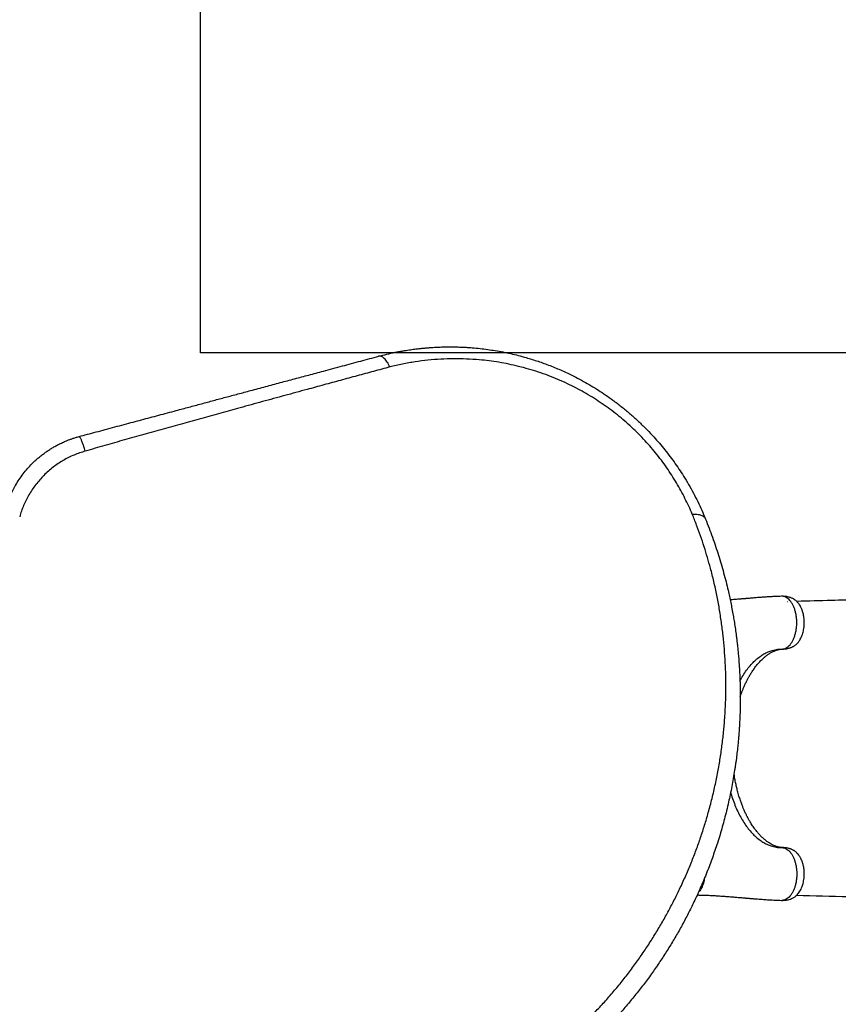
# Model space of a CAD drawing. Units: millimetres. Extents: x 1454 to 13168, y 1310 to 10848.
# Drawn here: x 7823 to 9582, y 5991 to 8107 of the extents above; entities that cross this region are included whole.
import ezdxf

# ---------------------------------------------------------------- set-up
doc = ezdxf.new("R2010")
doc.units = ezdxf.units.MM
doc.header["$LTSCALE"] = 200
doc.layers.add('WYLEWKI_BETONOWE', color=52, linetype='Continuous')

msp = doc.modelspace()

# ---------------------------------------------------------------- linework, layer by layer
at = {"color": 7, "linetype": 'Continuous', "lineweight": 25}
for p, q in [((9460.7, 6868), (9459.9, 6868)), ((9472.3, 6856.3), (9472.2, 6856.3)), ((9463.9, 6328), (9462.5, 6328)), ((9459.9, 6214.7), (9460.8, 6214.7))]:
    msp.add_line(p, q, dxfattribs=at)
at = {"color": 8, "linetype": 'Continuous', "lineweight": 25}
for p, q in [((9472.7, 6856.3), (9472.3, 6856.3)), ((9461, 6754.7), (9463.9, 6754.7)), ((9461, 6328), (9463.9, 6328))]:
    msp.add_line(p, q, dxfattribs=at)
at = {"color": 7, "linetype": 'Continuous', "lineweight": 25}
for points, knots in [([(7950.2, 7211.2), (7956.1, 7212.8), (7968.3, 7216.1), (7987.1, 7221.1), (8006.9, 7226.4), (8027, 7231.8), (8047, 7237.2), (8066.1, 7242.3), (8084.6, 7247.2), (8102.9, 7252.1), (8121.5, 7257.1), (8140.2, 7262.1), (8161.9, 7267.9), (8186.2, 7274.5), (8213, 7281.6), (8239.2, 7288.7), (8265.4, 7295.7), (8291.9, 7302.8), (8320.6, 7310.5), (8351, 7318.6), (8382.5, 7327.1), (8413.3, 7335.3), (8444.3, 7343.6), (8478.6, 7352.8), (8515.9, 7362.8), (8555.5, 7373.4), (8581.2, 7380.3), (8594, 7383.7)], [0, 0, 0, 0, 0.026872, 0.055263, 0.085173, 0.116607, 0.146634, 0.175846, 0.203457, 0.231136, 0.259297, 0.288191, 0.31673, 0.358547, 0.399584, 0.439846, 0.479337, 0.520099, 0.562554, 0.612626, 0.661758, 0.709961, 0.757814, 0.808239, 0.873256, 0.937162, 1, 1, 1, 1]), ([(8594, 7383.7), (8599.8, 7385.2), (8611.3, 7388.2), (8623.6, 7390.9), (8630.8, 7392.4), (8633, 7392.8), (8635.2, 7393.2), (8637.3, 7393.6), (8639.5, 7394), (8641.6, 7394.4), (8643.7, 7394.8), (8646.3, 7395.2), (8649.6, 7395.8), (8654, 7396.5), (8659.5, 7397.4), (8665.4, 7398.2), (8671.1, 7399), (8676.3, 7399.7), (8681.1, 7400.2), (8685.2, 7400.7), (8688.7, 7401), (8691.8, 7401.3), (8695.3, 7401.6), (8699.1, 7402), (8703.2, 7402.3), (8710.3, 7402.8), (8720, 7403.3), (8732, 7403.8), (8744.1, 7404), (8754, 7403.9), (8762.3, 7403.7), (8768, 7403.6), (8773.6, 7403.4), (8779.1, 7403.1), (8784.5, 7402.8), (8789.9, 7402.4), (8799.1, 7401.7), (8812, 7400.5), (8828.4, 7398.4), (8844.8, 7395.9), (8861.3, 7393), (8877.8, 7389.5), (8894.4, 7385.5), (8909.7, 7381.3), (8923.9, 7377.1), (8936.7, 7372.9), (8949.5, 7368.5), (8962.3, 7363.6), (8975.2, 7358.4), (8987.9, 7353), (9002, 7346.5), (9017.5, 7338.9), (9034.3, 7329.9), (9050.7, 7320.5), (9066.6, 7310.7), (9082.2, 7300.4), (9098.6, 7288.8), (9115.7, 7275.7), (9133.4, 7261.2), (9150.4, 7245.9), (9166.7, 7230.2), (9181.4, 7215), (9194.6, 7200.2), (9206.6, 7186.1), (9218.1, 7171.5), (9229.1, 7156.7), (9239.5, 7141.6), (9250, 7125.4), (9260.4, 7108.2), (9270.6, 7089.8), (9280, 7071.4), (9288.7, 7052.8), (9293.9, 7040.3), (9296.5, 7034)], [0, 0, 0, 0, 0.021791, 0.043368, 0.046065, 0.048759, 0.051449, 0.054136, 0.05682, 0.0595, 0.061815, 0.064806, 0.068894, 0.074079, 0.081302, 0.089162, 0.096004, 0.102359, 0.108228, 0.11361, 0.117498, 0.121086, 0.125017, 0.130139, 0.135152, 0.140056, 0.155958, 0.170596, 0.18397, 0.199789, 0.206832, 0.213752, 0.220548, 0.227221, 0.23377, 0.240195, 0.246496, 0.267072, 0.286863, 0.305871, 0.326271, 0.346362, 0.365848, 0.386092, 0.401982, 0.417552, 0.432808, 0.448894, 0.464794, 0.480484, 0.495971, 0.517678, 0.539078, 0.560185, 0.581016, 0.601587, 0.622494, 0.647916, 0.673301, 0.698682, 0.724081, 0.748943, 0.769759, 0.790683, 0.811731, 0.832923, 0.854275, 0.87518, 0.900055, 0.925243, 0.949911, 0.974727, 1, 1, 1, 1]), ([(8618.1, 7360.7), (8617.3, 7362.5), (8615.6, 7366.2), (8612.7, 7371.1), (8609.5, 7375.5), (8606.2, 7379.1), (8602.9, 7381.7), (8599.7, 7383.4), (8596.7, 7384.2), (8594.9, 7383.9), (8594, 7383.7)], [0, 0, 0, 0, 0.119946, 0.244121, 0.371286, 0.5, 0.628714, 0.755879, 0.880054, 1, 1, 1, 1]), ([(9268.1, 7044.5), (9265.7, 7050.2), (9260.8, 7061.5), (9252.6, 7078.3), (9243.9, 7095.1), (9234.4, 7111.6), (9224.2, 7128), (9213.4, 7144.3), (9201.8, 7160.3), (9189.6, 7175.9), (9176.7, 7191.2), (9163.3, 7206), (9149.2, 7220.4), (9134.5, 7234.4), (9119.2, 7247.9), (9103.4, 7260.8), (9087.1, 7273.1), (9070.5, 7284.7), (9053.4, 7295.7), (9036, 7306.1), (9018.1, 7315.8), (8999.2, 7325.1), (8979.3, 7334.1), (8958.5, 7342.4), (8937.5, 7349.9), (8916.2, 7356.4), (8894.9, 7362.1), (8873.7, 7366.9), (8852.5, 7370.8), (8831.3, 7373.9), (8808.1, 7376.4), (8782.7, 7378), (8755.1, 7378.5), (8727.5, 7377.6), (8699.9, 7375.4), (8672.4, 7371.9), (8645.1, 7367.1), (8627.1, 7362.8), (8618.1, 7360.7)], [0, 0, 0, 0, 0.024875, 0.049626, 0.074296, 0.098927, 0.12357, 0.14828, 0.173048, 0.19767, 0.222165, 0.246606, 0.271063, 0.295609, 0.320314, 0.344966, 0.369476, 0.393931, 0.418424, 0.443036, 0.467831, 0.492773, 0.520646, 0.548513, 0.576444, 0.604506, 0.632759, 0.660587, 0.688344, 0.716073, 0.743817, 0.779934, 0.816221, 0.852749, 0.889578, 0.92646, 0.963256, 1, 1, 1, 1]), ([(8618.1, 7360.7), (8606.5, 7357.5), (8583.2, 7351.2), (8547.8, 7341.6), (8512.2, 7332), (8476.3, 7322.2), (8436.4, 7311.3), (8392.4, 7299.4), (8344.4, 7286.2), (8298.6, 7273.7), (8255, 7261.7), (8213.7, 7250.3), (8172.3, 7238.9), (8130.8, 7227.3), (8089.2, 7215.7), (8047.5, 7203.9), (8005.6, 7192), (7977.5, 7183.9), (7963.4, 7179.8)], [0, 0, 0, 0, 0.056349, 0.112605, 0.168798, 0.224955, 0.281098, 0.354629, 0.42813, 0.501434, 0.563777, 0.626028, 0.688217, 0.750373, 0.812529, 0.874761, 0.937176, 1, 1, 1, 1]), ([(7791.1, 7052.1), (7791.6, 7054), (7792.6, 7057.6), (7794.2, 7062.7), (7795.8, 7067.4), (7797.3, 7071.7), (7798.7, 7075.6), (7800.3, 7079.4), (7802.2, 7084.1), (7804.7, 7089.5), (7807.6, 7095.4), (7810.5, 7101), (7814.9, 7108.9), (7821.2, 7119), (7829.8, 7131), (7839.1, 7142.4), (7847.8, 7151.6), (7855.4, 7158.9), (7861.6, 7164.5), (7868.1, 7169.8), (7874.8, 7175), (7881.7, 7179.9), (7888.8, 7184.5), (7894.9, 7188.2), (7900, 7191), (7903.9, 7193.2), (7908, 7195.3), (7912.3, 7197.3), (7916.7, 7199.4), (7920.9, 7201.2), (7925.4, 7203), (7930.2, 7204.9), (7936.1, 7207), (7942.9, 7209.2), (7947.6, 7210.5), (7950.2, 7211.2)], [0, 0, 0, 0, 0.0248022, 0.0477817, 0.0689386, 0.0882728, 0.1057845, 0.1214737, 0.1412884, 0.170141, 0.1979532, 0.2247262, 0.2504616, 0.3133328, 0.3754786, 0.4378472, 0.5002283, 0.5356183, 0.5711138, 0.6067202, 0.6424433, 0.6782887, 0.7142619, 0.7503684, 0.7688989, 0.7879761, 0.8076004, 0.8277724, 0.8484926, 0.8697614, 0.8863947, 0.9096395, 0.936322, 0.9664421, 1, 1, 1, 1]), ([(7963.4, 7179.8), (7962.8, 7181.8), (7961.6, 7186), (7959.9, 7191.4), (7958.3, 7195.9), (7957, 7199.5), (7955.7, 7202.7), (7954.5, 7205.5), (7953.3, 7207.8), (7952.2, 7209.7), (7951.1, 7211.1), (7950.5, 7211.2), (7950.2, 7211.2)], [0, 0, 0, 0, 0.1173856, 0.2410189, 0.3261627, 0.4127193, 0.5, 0.5872807, 0.6738373, 0.7589811, 0.8826144, 1, 1, 1, 1]), ([(7963.4, 7179.8), (7959.4, 7178.6), (7951.2, 7176.2), (7939.3, 7171.6), (7927.6, 7166.2), (7916.2, 7160), (7905.1, 7153.1), (7894.4, 7145.4), (7884.1, 7137.1), (7874.4, 7128), (7865.4, 7118.3), (7857, 7108.1), (7849.3, 7097.4), (7842.4, 7086.2), (7836.2, 7074.8), (7830.8, 7063), (7826.1, 7051.1), (7823.7, 7043), (7822.5, 7038.9)], [0, 0, 0, 0, 0.06064, 0.122319, 0.184525, 0.246838, 0.30941, 0.372382, 0.43594, 0.499751, 0.563094, 0.626167, 0.68918, 0.752329, 0.815284, 0.87741, 0.938902, 1, 1, 1, 1]), ([(7957.8, 5734.2), (7966, 5730.9), (7982.5, 5724.2), (8007.3, 5715.3), (8032.1, 5707.1), (8056.7, 5699.7), (8081.2, 5693), (8106.9, 5686.7), (8133.9, 5680.9), (8162.3, 5675.6), (8190.6, 5671.3), (8219.1, 5667.7), (8247.9, 5664.9), (8276.8, 5663), (8305.8, 5662), (8335, 5661.8), (8364.1, 5662.5), (8393.3, 5664), (8422.5, 5666.4), (8451.9, 5669.7), (8480, 5673.6), (8506.7, 5678.2), (8532, 5683.1), (8557.6, 5688.8), (8583.3, 5695.2), (8609.3, 5702.4), (8635.1, 5710.3), (8660.6, 5718.9), (8685.9, 5728.1), (8711.5, 5738.2), (8737.2, 5749.1), (8762.4, 5760.7), (8787.2, 5772.9), (8811.6, 5785.7), (8836, 5799.4), (8860.3, 5813.9), (8884.5, 5829.3), (8908.6, 5845.5), (8932.2, 5862.5), (8955.5, 5880.3), (8978.2, 5898.8), (9000.5, 5917.9), (9022.3, 5937.8), (9043.5, 5958.4), (9064.2, 5979.8), (9084.3, 6001.7), (9103.6, 6024.1), (9122.1, 6046.9), (9139.7, 6070), (9156.6, 6093.5), (9172.6, 6117.1), (9187.9, 6141.1), (9202.3, 6165.2), (9216, 6189.6), (9228.9, 6214.1), (9241.4, 6239.6), (9253.5, 6265.9), (9265, 6293), (9275.5, 6319.8), (9285.1, 6346.5), (9293.8, 6373), (9302.1, 6400.8), (9310, 6430), (9317.1, 6460.5), (9323.3, 6490.6), (9328.4, 6520.6), (9332.6, 6550.4), (9336, 6580.2), (9338.4, 6609.8), (9339.9, 6639.2), (9340.5, 6668.3), (9340.3, 6697.2), (9339.2, 6726), (9337.3, 6754.7), (9334.6, 6783.5), (9330.9, 6812.5), (9326.4, 6841.5), (9321, 6870.5), (9314.7, 6899.5), (9307.9, 6926.6), (9300.9, 6951.6), (9293.8, 6974.6), (9286, 6997.8), (9277.5, 7021.1), (9271.3, 7036.7), (9268.1, 7044.5)], [0, 0, 0, 0, 0.01116, 0.0223499, 0.0335586, 0.0447272, 0.0558574, 0.0669654, 0.0800501, 0.0931507, 0.1062875, 0.1194583, 0.1329002, 0.1463829, 0.1599163, 0.1735102, 0.1871743, 0.2006746, 0.2142634, 0.2278813, 0.2415114, 0.2530949, 0.2647045, 0.2763498, 0.2880415, 0.2997914, 0.3116137, 0.3228405, 0.3341585, 0.3455697, 0.3569919, 0.3684176, 0.3792525, 0.3901148, 0.4010168, 0.4119713, 0.422994, 0.4340562, 0.4450712, 0.4560462, 0.466998, 0.4779439, 0.4889035, 0.4998972, 0.5109437, 0.5220386, 0.5330689, 0.5440333, 0.5549508, 0.5658385, 0.5767116, 0.587584, 0.5984693, 0.6093794, 0.620325, 0.6312396, 0.643365, 0.6554055, 0.6673779, 0.6792965, 0.6911747, 0.7030238, 0.7169687, 0.7308637, 0.7446432, 0.7583238, 0.7721705, 0.7859503, 0.7996777, 0.8133654, 0.827025, 0.8404237, 0.8538159, 0.8672101, 0.880569, 0.8941032, 0.9075639, 0.9209479, 0.9342755, 0.9475704, 0.9580096, 0.9684559, 0.9789256, 0.9894364, 1, 1, 1, 1]), ([(9296.5, 7034), (9299.1, 7027.5), (9304.3, 7014.5), (9311.5, 6995.1), (9318.2, 6975.7), (9324.5, 6956.5), (9330.2, 6937.4), (9335.7, 6918.3), (9340.6, 6899.4), (9344.7, 6882.5), (9348, 6867.7), (9350.8, 6854.4), (9353.5, 6840.9), (9355.9, 6827.7), (9358.1, 6814.3), (9360.3, 6800.7), (9361.8, 6790), (9362.7, 6782.9), (9363.1, 6779.5), (9363.6, 6776.1), (9364, 6772.6), (9364.4, 6769.1), (9364.8, 6765.6), (9365.5, 6759.8), (9366.3, 6751.4), (9367.4, 6740.3), (9368.4, 6728.5), (9369.2, 6716), (9370, 6703.6), (9370.5, 6691.6), (9370.8, 6681.9), (9371, 6673.8), (9371.2, 6666.7), (9371.3, 6659), (9371.3, 6651.2), (9371.3, 6644.2), (9371.2, 6639), (9371.2, 6635.6), (9371.1, 6633.5), (9371.1, 6631.6), (9371.1, 6629.8), (9371, 6627.6), (9370.9, 6621.1), (9370.6, 6611.3), (9370, 6599), (9369.4, 6588), (9368.7, 6577.6), (9367.9, 6567.5), (9367, 6557), (9365.8, 6544.6), (9364.3, 6530.9), (9362.9, 6519.8), (9361.9, 6512.5), (9361.4, 6508.8), (9360.9, 6505.2), (9360.3, 6501.6), (9359.8, 6498.1), (9358.5, 6489.7), (9356.4, 6476.7), (9353.2, 6459.2), (9349.8, 6442.2), (9346, 6425), (9341.9, 6407.6), (9337.4, 6390), (9332.7, 6372.8), (9327.7, 6355.5), (9322.4, 6338.6), (9316.9, 6322.1), (9311.4, 6306.4), (9305.7, 6290.8), (9299.6, 6275), (9293, 6258.9), (9286.2, 6242.8), (9279.1, 6226.9), (9270.3, 6208.1), (9259.5, 6186.3), (9246.5, 6161.7), (9232.8, 6137.4), (9218.2, 6113.1), (9202.8, 6089.1), (9186.6, 6065.3), (9169.7, 6041.8), (9151.8, 6018.5), (9133.2, 5995.6), (9113.7, 5973.1), (9093.5, 5950.9), (9072.6, 5929.4), (9051.1, 5908.6), (9029.2, 5888.5), (9006.7, 5869.2), (8983.8, 5850.5), (8960.4, 5832.6), (8938.7, 5816.9), (8918.7, 5803.2), (8900.5, 5791.3), (8882.2, 5779.9), (8863.9, 5769), (8845.6, 5758.6), (8827.4, 5748.8), (8808.9, 5739.3), (8789, 5729.5), (8767.7, 5719.7), (8744.7, 5709.8), (8721.9, 5700.6), (8700.9, 5692.7), (8681.8, 5685.9), (8664, 5680), (8646.5, 5674.5), (8629.2, 5669.5), (8612.2, 5664.8), (8594.9, 5660.4), (8577.8, 5656.4), (8561.6, 5652.8), (8546.4, 5649.8), (8535.3, 5647.7), (8527.6, 5646.3), (8523.6, 5645.6), (8519.6, 5644.9), (8515.5, 5644.3), (8511.5, 5643.6), (8504.4, 5642.5), (8494, 5641), (8480.4, 5639.1), (8466.1, 5637.4), (8451.7, 5635.9), (8437.9, 5634.6), (8425.2, 5633.6), (8413.1, 5632.8), (8400.6, 5632.2), (8390.8, 5631.7), (8383.9, 5631.5), (8380.2, 5631.4), (8376.4, 5631.3), (8373.3, 5631.2), (8370.6, 5631.2), (8368, 5631.1), (8364.7, 5631.1), (8361.1, 5631), (8357.3, 5631), (8353.4, 5631), (8349.2, 5631), (8344.6, 5631), (8339.9, 5631.1), (8333.8, 5631.1), (8326.6, 5631.3), (8319.8, 5631.5), (8314.9, 5631.7), (8311.7, 5631.8), (8308.7, 5631.9), (8305.3, 5632), (8301.6, 5632.2), (8297.6, 5632.4), (8293.6, 5632.6), (8286, 5633.1), (8275, 5633.8), (8264.2, 5634.7), (8257.5, 5635.3), (8254.5, 5635.6), (8251.6, 5635.9), (8248.7, 5636.2), (8245.8, 5636.5), (8243, 5636.8), (8235.3, 5637.6), (8222.7, 5639.1), (8205.7, 5641.4), (8189.4, 5643.9), (8173, 5646.7), (8156.3, 5649.8), (8139.4, 5653.3), (8123.1, 5656.9), (8106.7, 5660.8), (8087.6, 5665.7), (8065.8, 5671.7), (8041.6, 5679.1), (8017.4, 5687.2), (7992.8, 5696), (7976.5, 5702.5), (7968.3, 5705.7)], [0, 0, 0, 0, 0.008603, 0.017224, 0.025864, 0.034365, 0.042766, 0.051323, 0.060036, 0.068194, 0.074046, 0.080065, 0.08625, 0.09246, 0.098031, 0.104424, 0.111095, 0.11263, 0.11418, 0.115743, 0.117321, 0.118913, 0.120518, 0.122138, 0.12693, 0.132025, 0.137422, 0.14312, 0.149121, 0.15454, 0.159537, 0.162491, 0.165709, 0.169354, 0.173092, 0.176336, 0.179088, 0.180142, 0.181101, 0.181964, 0.182731, 0.183582, 0.185034, 0.19163, 0.196977, 0.202017, 0.206751, 0.211178, 0.215844, 0.221222, 0.228081, 0.234668, 0.236349, 0.23801, 0.239654, 0.241278, 0.242884, 0.244471, 0.252631, 0.260535, 0.268182, 0.275587, 0.283748, 0.291568, 0.299196, 0.306634, 0.314606, 0.321613, 0.328501, 0.335271, 0.342223, 0.349333, 0.356362, 0.363311, 0.370182, 0.381082, 0.39186, 0.402528, 0.413313, 0.424057, 0.434773, 0.445568, 0.456378, 0.467215, 0.478161, 0.48912, 0.500102, 0.510995, 0.521863, 0.53272, 0.543614, 0.55448, 0.565332, 0.573466, 0.581616, 0.589786, 0.597981, 0.60593, 0.61394, 0.622015, 0.630159, 0.640021, 0.650046, 0.660238, 0.66998, 0.677684, 0.685539, 0.693547, 0.700933, 0.708486, 0.716228, 0.724161, 0.731447, 0.737991, 0.744726, 0.746521, 0.748329, 0.750151, 0.751985, 0.753833, 0.755694, 0.761653, 0.767867, 0.774338, 0.781065, 0.787651, 0.793212, 0.798526, 0.804233, 0.810333, 0.812009, 0.813713, 0.815443, 0.817188, 0.81798, 0.819241, 0.820757, 0.822526, 0.824146, 0.825932, 0.827885, 0.830005, 0.832292, 0.834225, 0.838421, 0.842175, 0.843707, 0.845152, 0.846509, 0.847883, 0.849757, 0.851604, 0.853423, 0.855215, 0.86211, 0.868569, 0.869959, 0.871326, 0.872672, 0.873996, 0.875298, 0.876578, 0.877836, 0.885965, 0.89373, 0.901131, 0.908185, 0.916201, 0.92381, 0.931156, 0.938242, 0.945973, 0.956833, 0.967445, 0.97828, 0.989155, 1, 1, 1, 1]), ([(9268.1, 7044.5), (9269.9, 7044.6), (9273.4, 7044.7), (9278.3, 7044.4), (9282.8, 7043.6), (9286.9, 7042.4), (9290.3, 7040.9), (9293.1, 7038.9), (9295.3, 7036.6), (9296.1, 7034.9), (9296.5, 7034)], [0, 0, 0, 0, 0.122046, 0.24659, 0.372855, 0.5, 0.627145, 0.75341, 0.877954, 1, 1, 1, 1]), ([(9459.9, 6868), (9457.6, 6867.9), (9452.1, 6867.7), (9443.5, 6867.4), (9434.1, 6866.8), (9425, 6866.3), (9417.4, 6865.7), (9411, 6865.3), (9405.8, 6864.9), (9400.6, 6864.4), (9395.4, 6864), (9390.2, 6863.6), (9385.8, 6863.2), (9382.4, 6862.9), (9380.2, 6862.7), (9378.5, 6862.6), (9377, 6862.5), (9375.1, 6862.3), (9372.2, 6862), (9368.1, 6861.7), (9363, 6861.3), (9357.1, 6860.8), (9352.5, 6860.4), (9350, 6860.2), (9349.6, 6860.1)], [0, 0, 0, 0, 0.061357, 0.142233, 0.227696, 0.309104, 0.385739, 0.433333, 0.480007, 0.527161, 0.574798, 0.62292, 0.669463, 0.695223, 0.715551, 0.730447, 0.741139, 0.75644, 0.784493, 0.822466, 0.870359, 0.928171, 0.988393, 1, 1, 1, 1]), ([(9463.9, 6754.7), (9465.6, 6754.8), (9468.7, 6755), (9472.8, 6755.7), (9476.1, 6756.5), (9478.5, 6757.2), (9480.8, 6758.1), (9483.2, 6759.1), (9485.6, 6760.4), (9487.8, 6761.8), (9490.3, 6763.5), (9492.8, 6765.8), (9495.1, 6768.2), (9497.2, 6770.7), (9499.4, 6774), (9501.7, 6778), (9503.9, 6783.1), (9505.7, 6788.3), (9507.1, 6793.6), (9508.1, 6799.2), (9508.7, 6805.5), (9508.9, 6811.5), (9508.7, 6817.1), (9508.2, 6822.1), (9507.5, 6826.9), (9506.5, 6831.3), (9505.4, 6835.1), (9504.2, 6838.6), (9503, 6841.8), (9501.7, 6844.5), (9500.4, 6846.9), (9499.1, 6849.1), (9497.5, 6851.4), (9495.7, 6853.8), (9493.6, 6856.1), (9491.6, 6858), (9489.8, 6859.5), (9488.2, 6860.6), (9486.9, 6861.5), (9485.2, 6862.5), (9483, 6863.7), (9480.3, 6864.8), (9477.7, 6865.7), (9474.7, 6866.6), (9470.8, 6867.4), (9466.1, 6868), (9462.7, 6868), (9461.1, 6868)], [0, 0, 0, 0, 0.028841, 0.052778, 0.071637, 0.085627, 0.097349, 0.115001, 0.130212, 0.144157, 0.165345, 0.18904, 0.211723, 0.233574, 0.254714, 0.289225, 0.324223, 0.359796, 0.389353, 0.422143, 0.45775, 0.496556, 0.524199, 0.552971, 0.58181, 0.608102, 0.63159, 0.651947, 0.676832, 0.695161, 0.710186, 0.729668, 0.74537, 0.764865, 0.78897, 0.805801, 0.822465, 0.835315, 0.844599, 0.853919, 0.871893, 0.889328, 0.904841, 0.920552, 0.942891, 0.971835, 1, 1, 1, 1]), ([(9889, 6867.8), (9841.9, 6866.4), (9767.2, 6864.4), (9686.3, 6862.2), (9650.5, 6861.2), (9637.5, 6860.8), (9611.3, 6860.1), (9562.1, 6858.8), (9517.6, 6857.6), (9492.6, 6857)], [0, 0, 0, 0, 0.355997, 0.565333, 0.612802, 0.627358, 0.663606, 0.810857, 1, 1, 1, 1]), ([(9371.3, 6652.5), (9371.7, 6653.8), (9372.9, 6657.4), (9374.9, 6662.8), (9377.3, 6668.7), (9379.5, 6674), (9381.6, 6678.8), (9383.5, 6682.8), (9385.2, 6686.1), (9386.5, 6688.7), (9387.8, 6691.1), (9389.2, 6693.7), (9390.9, 6696.8), (9392.8, 6700), (9394.9, 6703.4), (9397.1, 6706.8), (9399.7, 6710.6), (9402.7, 6714.8), (9406, 6719.1), (9409.5, 6723.3), (9413, 6727.2), (9416.4, 6730.7), (9419.6, 6733.8), (9422.5, 6736.4), (9425.1, 6738.5), (9427.7, 6740.6), (9430.5, 6742.7), (9433.4, 6744.6), (9436.4, 6746.5), (9439.3, 6748.1), (9441.9, 6749.4), (9443.9, 6750.3), (9445.2, 6750.9), (9446.4, 6751.4), (9447.8, 6751.9), (9449.3, 6752.4), (9450.7, 6752.9), (9451.8, 6753.2), (9452.5, 6753.4), (9453.2, 6753.5), (9453.9, 6753.7), (9454.8, 6753.9), (9456, 6754.1), (9457.7, 6754.4), (9459.2, 6754.6), (9460.3, 6754.6), (9460.8, 6754.7), (9461, 6754.7)], [0, 0, 0, 0, 0.021626, 0.056436, 0.087429, 0.119427, 0.146841, 0.170444, 0.190295, 0.206425, 0.218897, 0.235431, 0.255785, 0.27767, 0.300525, 0.324365, 0.349205, 0.382963, 0.417099, 0.451339, 0.485599, 0.5197, 0.550932, 0.577033, 0.600407, 0.625193, 0.652342, 0.681779, 0.709819, 0.739526, 0.767111, 0.789049, 0.800152, 0.812884, 0.828738, 0.847685, 0.865612, 0.877467, 0.886526, 0.894539, 0.904603, 0.91678, 0.93113, 0.954271, 0.982409, 0.992291, 1, 1, 1, 1]), ([(9462.8, 6754.7), (9462.8, 6754.7), (9463.2, 6754.7), (9463.6, 6754.7), (9463.9, 6754.7)], [0, 0, 0, 0, 0.071623, 1, 1, 1, 1]), ([(9461.8, 6328), (9461.7, 6328), (9461.1, 6328), (9460.3, 6328.1), (9459.3, 6328.1), (9458.5, 6328.2), (9457.7, 6328.3), (9456.9, 6328.4), (9456.2, 6328.5), (9455.6, 6328.6), (9455.1, 6328.7), (9454.5, 6328.8), (9453.9, 6329), (9453.1, 6329.2), (9452, 6329.4), (9450.7, 6329.8), (9449.4, 6330.2), (9447, 6331.1), (9443.3, 6332.6), (9438.4, 6335), (9433.4, 6338), (9428.5, 6341.4), (9423.6, 6345.3), (9419.2, 6349.2), (9415.8, 6352.6), (9413.1, 6355.4), (9410.5, 6358.2), (9407.9, 6361.3), (9405.4, 6364.4), (9402.8, 6367.8), (9400.3, 6371.2), (9397.6, 6375), (9395, 6379.1), (9392.6, 6383), (9390.7, 6386.3), (9389.2, 6389), (9388, 6391.1), (9387.1, 6392.9), (9386.1, 6394.8), (9384.9, 6397), (9383.5, 6400), (9381.7, 6403.9), (9379.5, 6408.7), (9377, 6414.6), (9374.3, 6421.6), (9371.4, 6429.7), (9368.4, 6439.2), (9365.6, 6448.9), (9363.2, 6458.7), (9361.1, 6468.4), (9359.3, 6477.8), (9358.4, 6484.1), (9358, 6486.8)], [0, 0, 0, 0, 0.004928, 0.01495, 0.023983, 0.032031, 0.039098, 0.049743, 0.057427, 0.064459, 0.071142, 0.077477, 0.083641, 0.090855, 0.102874, 0.116273, 0.12884, 0.14051, 0.180866, 0.223084, 0.255983, 0.292944, 0.331596, 0.36712, 0.388046, 0.408087, 0.427253, 0.446402, 0.467823, 0.486546, 0.506712, 0.528276, 0.551216, 0.572275, 0.58944, 0.602721, 0.612119, 0.620391, 0.629308, 0.639198, 0.652618, 0.670667, 0.692079, 0.717719, 0.747571, 0.78146, 0.819332, 0.861237, 0.895379, 0.93193, 0.971002, 1, 1, 1, 1]), ([(7968.3, 5705.7), (7963.8, 5707.6), (7954.8, 5711.3), (7941.5, 5717.3), (7928.3, 5723.6), (7915.2, 5730.3), (7902, 5737.5), (7889, 5745), (7875.2, 5753.4), (7860.7, 5762.8), (7845.5, 5773.3), (7830.7, 5784.3), (7816.3, 5795.7), (7802.2, 5807.5), (7789, 5819.3), (7776.7, 5831), (7765.2, 5842.6), (7754.1, 5854.4), (7743.2, 5866.6), (7732.7, 5879.1), (7722.5, 5891.9), (7713.2, 5904.3), (7704.7, 5916.2), (7696.9, 5927.7), (7689.3, 5939.4), (7681.9, 5951.4), (7674.8, 5963.7), (7667.9, 5976.2), (7661.3, 5989), (7654.1, 6003.7), (7646.5, 6020.6), (7638.8, 6039.5), (7631.7, 6058.6), (7625.4, 6077.7), (7619.7, 6096.9), (7615.3, 6114), (7611.9, 6128.8), (7609.2, 6141.7), (7606.9, 6154.5), (7605.2, 6164.8), (7604.1, 6172.5), (7603.4, 6178.1), (7602.7, 6183.8), (7602, 6189.5), (7601.4, 6195.3), (7600.8, 6201.2), (7600, 6210.2), (7599.2, 6222.5), (7598.5, 6238.4), (7598.3, 6254.1), (7598.5, 6266.7), (7598.7, 6276.2), (7599, 6283.2), (7599.4, 6290.6), (7599.9, 6298.3), (7600.5, 6305.7), (7601.2, 6312.7), (7602.1, 6321.5), (7603.6, 6333.8), (7605.5, 6347.1), (7607.7, 6359.9), (7609.8, 6371.2), (7612.4, 6383.5), (7615.3, 6395.9), (7617.5, 6404.2), (7618.6, 6408.3)], [0, 0, 0, 0, 0.018062, 0.035887, 0.053481, 0.071224, 0.089161, 0.106944, 0.124579, 0.145995, 0.167229, 0.188297, 0.209215, 0.230003, 0.250676, 0.268869, 0.287022, 0.305147, 0.323257, 0.341365, 0.359483, 0.377624, 0.392917, 0.408341, 0.423903, 0.439612, 0.455473, 0.471493, 0.48768, 0.504039, 0.527106, 0.550628, 0.574094, 0.59707, 0.620749, 0.643823, 0.659006, 0.674549, 0.690453, 0.705062, 0.711702, 0.718435, 0.725262, 0.732183, 0.739198, 0.746306, 0.753509, 0.771692, 0.790869, 0.811042, 0.82868, 0.836852, 0.845437, 0.854435, 0.863845, 0.873668, 0.881498, 0.889317, 0.906019, 0.926824, 0.938399, 0.953467, 0.968867, 0.984378, 1, 1, 1, 1]), ([(7641.6, 6384.2), (7639.5, 6375.2), (7635.2, 6357.2), (7630.4, 6329.9), (7626.9, 6302.4), (7624.7, 6274.8), (7623.8, 6247.2), (7624.2, 6219.6), (7625.9, 6194.1), (7628.4, 6170.6), (7631.6, 6149), (7635.6, 6127.5), (7640.5, 6106), (7646.3, 6084.7), (7652.8, 6063.7), (7660.2, 6043), (7668.4, 6022.6), (7677.2, 6003), (7686.5, 5984.2), (7696.2, 5966.3), (7706.6, 5948.9), (7717.6, 5931.8), (7729.2, 5915.2), (7741.5, 5898.9), (7754.4, 5883.1), (7767.9, 5867.8), (7781.9, 5853.1), (7796.3, 5839), (7811.1, 5825.6), (7826.4, 5812.7), (7842, 5800.5), (7858, 5788.9), (7874.3, 5778.1), (7890.7, 5767.9), (7907.2, 5758.4), (7923.9, 5749.7), (7940.8, 5741.5), (7952.1, 5736.6), (7957.8, 5734.2)], [0, 0, 0, 0, 0.036744, 0.07354, 0.110422, 0.147251, 0.183779, 0.220066, 0.256183, 0.284432, 0.312665, 0.340928, 0.369265, 0.397503, 0.425054, 0.452483, 0.479851, 0.507227, 0.53217, 0.556964, 0.581576, 0.606069, 0.630524, 0.655034, 0.679686, 0.704391, 0.728937, 0.753394, 0.777835, 0.80233, 0.826952, 0.85172, 0.87643, 0.901073, 0.925704, 0.950374, 0.975125, 1, 1, 1, 1]), ([(9461, 6214.7), (9462.1, 6214.7), (9464.6, 6214.7), (9468.1, 6215), (9471.3, 6215.4), (9474.9, 6216.1), (9479, 6217.3), (9483.2, 6219.1), (9486.3, 6220.8), (9488.7, 6222.4), (9491.3, 6224.4), (9493.9, 6226.8), (9496.8, 6230.2), (9499.6, 6234.2), (9502.2, 6239), (9504.2, 6243.8), (9505.8, 6248.7), (9507.1, 6253.8), (9508.1, 6259.6), (9508.8, 6266.1), (9508.9, 6273.3), (9508.5, 6279.9), (9507.7, 6285.5), (9506.9, 6289.8), (9505.9, 6293.4), (9505, 6296.5), (9504.1, 6299.1), (9503.2, 6301.1), (9502.5, 6302.8), (9501.7, 6304.4), (9500.6, 6306.5), (9499.1, 6309.2), (9497, 6312.2), (9494.6, 6315.1), (9492, 6317.6), (9489.7, 6319.5), (9487.7, 6321), (9485.8, 6322.2), (9483.6, 6323.4), (9481.5, 6324.3), (9480, 6324.9), (9478.8, 6325.3), (9477.4, 6325.8), (9475.2, 6326.4), (9472.2, 6327.1), (9468.3, 6327.7), (9465.5, 6327.9), (9463.9, 6328)], [0, 0, 0, 0, 0.019418, 0.041297, 0.059339, 0.073986, 0.103182, 0.132993, 0.152761, 0.170528, 0.18742, 0.215176, 0.242904, 0.277959, 0.312825, 0.34773, 0.375783, 0.407006, 0.44084, 0.477608, 0.517813, 0.560826, 0.589186, 0.614708, 0.637178, 0.656704, 0.673349, 0.687125, 0.698013, 0.708172, 0.721756, 0.742757, 0.767819, 0.793493, 0.819288, 0.841772, 0.852803, 0.866841, 0.883928, 0.898574, 0.908158, 0.913044, 0.921174, 0.933851, 0.951228, 0.973347, 1, 1, 1, 1]), ([(9278.7, 6226.2), (9279.9, 6226.2), (9285.3, 6226.2), (9294.5, 6225.9), (9306.1, 6225.4), (9316.8, 6224.8), (9326.7, 6224.2), (9335.7, 6223.6), (9343.6, 6223), (9350.4, 6222.5), (9356.3, 6222), (9361.6, 6221.5), (9366.7, 6221.1), (9371.5, 6220.7), (9375.9, 6220.3), (9378.9, 6220.1), (9381.1, 6219.9), (9382.9, 6219.7), (9385.3, 6219.5), (9388.4, 6219.2), (9392.3, 6218.9), (9397.8, 6218.5), (9404.4, 6217.9), (9411.6, 6217.4), (9418.2, 6216.9), (9424.1, 6216.5), (9429.5, 6216.1), (9434.7, 6215.8), (9440.3, 6215.5), (9446.6, 6215.2), (9453.2, 6214.9), (9457.8, 6214.8), (9459.9, 6214.7)], [0, 0, 0, 0, 0.0193616, 0.0887727, 0.1535849, 0.2137998, 0.2694118, 0.3204123, 0.3667933, 0.4035819, 0.4368256, 0.4665227, 0.4926743, 0.5224936, 0.5468402, 0.5657145, 0.5738941, 0.5827783, 0.5958488, 0.6131327, 0.6346296, 0.6603386, 0.7033623, 0.7429076, 0.7789307, 0.8106337, 0.8389981, 0.8652136, 0.8947582, 0.9283172, 0.9658959, 1, 1, 1, 1]), ([(9492.6, 6225.7), (9529.7, 6224.7), (9577, 6223.5), (9629.1, 6222.1), (9646.8, 6221.6), (9674.9, 6220.8), (9754.9, 6218.6), (9832.3, 6216.5), (9889, 6214.9)], [0, 0, 0, 0, 0.28076, 0.357948, 0.393776, 0.414588, 0.57125, 1, 1, 1, 1])]:
    msp.add_open_spline(points, degree=3, knots=knots, dxfattribs=at)
at = {"color": 8, "linetype": 'Continuous', "lineweight": 25}
for points, knots in [([(9461, 6754.7), (9462.5, 6754.8), (9465.6, 6755.1), (9470, 6757), (9474.3, 6759.9), (9478.3, 6763.9), (9481.9, 6768.7), (9485.1, 6774.5), (9487.8, 6780.9), (9490, 6788), (9491.6, 6795.6), (9492.5, 6803.4), (9492.9, 6811.5), (9492.5, 6819.5), (9491.6, 6827.3), (9490, 6834.8), (9487.8, 6841.9), (9485.1, 6848.4), (9481.8, 6854.1), (9478.2, 6858.9), (9474.2, 6862.8), (9469.9, 6865.7), (9465.5, 6867.5), (9462.1, 6868.2), (9460.2, 6867.9), (9459.9, 6867.9)], [0, 0, 0, 0, 0.04485, 0.090095, 0.13498, 0.180093, 0.225154, 0.27006, 0.315224, 0.360139, 0.405277, 0.450284, 0.495285, 0.540371, 0.58503, 0.630116, 0.675333, 0.720207, 0.765438, 0.810353, 0.855435, 0.900485, 0.945448, 0.990656, 1, 1, 1, 1]), ([(9370.7, 6686.3), (9371.7, 6688.3), (9374.9, 6694.5), (9380.9, 6703.8), (9388.5, 6714.3), (9396.5, 6723.6), (9405, 6731.8), (9413.6, 6738.6), (9422.2, 6744.2), (9430.9, 6748.6), (9438.7, 6751.4), (9445.6, 6753.2), (9450.2, 6753.9), (9453.4, 6754.3), (9455.3, 6754.5), (9457.2, 6754.6), (9459.1, 6754.6), (9460.4, 6754.7), (9461, 6754.7)], [0, 0, 0, 0, 0.046415, 0.141272, 0.236837, 0.332344, 0.427284, 0.522238, 0.611442, 0.70066, 0.789337, 0.847786, 0.906329, 0.92477, 0.943239, 0.96174, 0.980277, 1, 1, 1, 1]), ([(9350.6, 6446.8), (9350.8, 6446), (9352.4, 6440.2), (9355.9, 6429.8), (9361.2, 6415.7), (9367.2, 6402.5), (9373.8, 6390.2), (9380.9, 6378.8), (9388.5, 6368.4), (9396.5, 6359.1), (9405, 6350.9), (9413.6, 6344), (9422.2, 6338.5), (9430.9, 6334.1), (9438.7, 6331.3), (9445.6, 6329.5), (9450.2, 6328.7), (9453.4, 6328.4), (9455.3, 6328.2), (9457.2, 6328.1), (9459.1, 6328), (9460.4, 6328), (9461, 6328)], [0, 0, 0, 0, 0.010325, 0.080784, 0.15175, 0.222428, 0.292706, 0.363064, 0.433946, 0.504785, 0.575204, 0.645634, 0.711798, 0.777973, 0.843747, 0.8871, 0.930522, 0.9442, 0.957899, 0.971622, 0.985371, 1, 1, 1, 1]), ([(9461, 6328), (9462.5, 6327.9), (9465.6, 6327.5), (9470, 6325.7), (9474.3, 6322.8), (9478.3, 6318.8), (9481.9, 6313.9), (9485.1, 6308.2), (9487.8, 6301.7), (9490, 6294.6), (9491.6, 6287.1), (9492.5, 6279.2), (9492.9, 6271.2), (9492.5, 6263.2), (9491.6, 6255.4), (9490, 6247.8), (9487.8, 6240.8), (9485.1, 6234.3), (9481.8, 6228.6), (9478.2, 6223.7), (9474.2, 6219.8), (9469.9, 6216.9), (9465.5, 6215.2), (9462.1, 6214.5), (9460.2, 6214.7), (9459.9, 6214.8)], [0, 0, 0, 0, 0.04485, 0.090094, 0.134979, 0.180092, 0.225152, 0.270058, 0.315222, 0.360137, 0.405274, 0.450281, 0.495282, 0.540368, 0.585026, 0.630112, 0.675329, 0.720202, 0.765433, 0.810348, 0.855429, 0.900479, 0.945442, 0.99065, 1, 1, 1, 1]), ([(9293.8, 6261), (9293.8, 6260.9), (9293.6, 6258.8), (9292.8, 6254.8), (9291.3, 6249.1), (9289.3, 6243.9), (9286.9, 6239.2), (9284.3, 6235.2), (9282.3, 6233.1), (9281.4, 6232.1)], [0, 0, 0, 0, 0.006539, 0.174567, 0.342594, 0.510621, 0.678649, 0.846676, 1, 1, 1, 1])]:
    msp.add_open_spline(points, degree=3, knots=knots, dxfattribs=at)
at = {"layer": 'WYLEWKI_BETONOWE'}
for p, q in [((8211, 7391.3), (8211, 9591.3)), ((11126.2, 7391.3), (8211, 7391.3))]:
    msp.add_line(p, q, dxfattribs=at)

doc.saveas('drawing.dxf')
